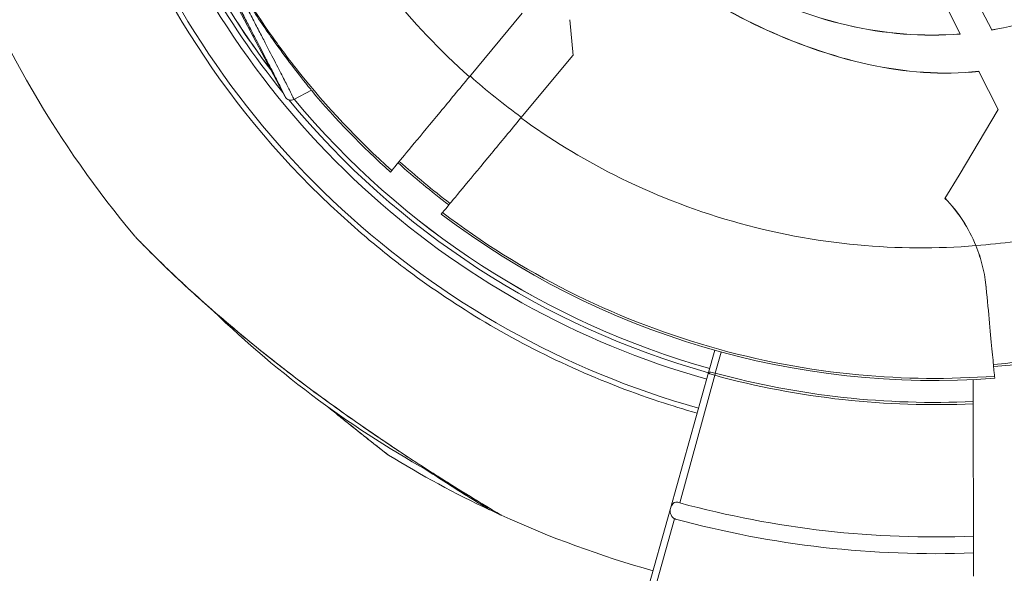
# Model space of a CAD drawing. Units: millimetres. Extents: x -18397 to 18383, y -9905 to 448.
# Drawn here: x -17318 to -17244, y -4682 to -4640 of the extents above; entities that cross this region are included whole.
import ezdxf

# ---------------------------------------------------------------- set-up
doc = ezdxf.new("R2010")
doc.units = ezdxf.units.MM
doc.header["$MEASUREMENT"] = 0
doc.styles.get("Standard").update_dxf_attribs({"font": 'arial.ttf'})
doc.dimstyles.new('ISO-25', dxfattribs={"dimtxt": 2.5, "dimasz": 2.5, "dimexe": 1.25, "dimexo": 0.625, "dimtad": 1, "dimtxsty": 'Standard', "dimcen": 2.5, "dimadec": 0, "dimazin": 0, "dimtfac": 1, "dimtmove": 0, "dimatfit": 3, "dimfxl": 1, "dimarcsym": 0})

# ---------------------------------------------------------------- blocks, each defined once
blk = doc.blocks.new('*D22')
at = {"color": 0, "lineweight": -2, "transparency": 16777216}
for p, q in [((-18161.652, -124.883), (-18161.652, -3.633)), ((-10237.034, -124.883), (-10237.034, -3.633)), ((-10357.034, -4.883), (-18041.652, -4.883))]:
    blk.add_line(p, q, dxfattribs=at)
at = {"color": 0, "transparency": 16777216}
for points in [[(-18041.652, 15.117), (-18041.652, -24.883), (-18161.652, -4.883)], [(-10357.034, 15.117), (-10357.034, -24.883), (-10237.034, -4.883)]]:
    blk.add_solid(points, dxfattribs=at)
at = {"layer": 'Defpoints', "color": 0, "transparency": 16777216}
for p in [(-18161.652, -4.883), (-18161.652, -663.985), (-10237.034, -6694.126)]:
    blk.add_point(p, dxfattribs=at)
at = {"color": 0, "lineweight": 15, "transparency": 16777216, "insert": (-14199.343, 238.5), "char_height": 320, "attachment_point": 5}
blk.add_mtext('795', dxfattribs=at)

msp = doc.modelspace()

# ---------------------------------------------------------------- linework, layer by layer
at = {"color": 0, "linetype": 'Continuous', "lineweight": 0}
for p, q in [((-17298.28735, -4645.70658), (-17309.98932, -4623.5821)), ((-17247.1087, -4640.94373), (-17248.37243, -4638.43161)), ((-17245.94859, -4638.25341), (-17244.7041, -4640.64253)), ((-17284.3064, -4644.18731), (-17280.31786, -4639.37027)), ((-17276.45084, -4642.58699), (-17276.7073, -4639.86122)), ((-17247.1087, -4640.94373), (-17247.10486, -4640.95135)), ((-17244.70027, -4640.64988), (-17244.7041, -4640.64253)), ((-17276.45481, -4642.54473), (-17276.47494, -4642.56905)), ((-17276.47494, -4642.56905), (-17280.40864, -4647.31986)), ((-17276.47494, -4642.56905), (-17276.45084, -4642.58699)), ((-17245.67947, -4643.78484), (-17245.68326, -4643.77732)), ((-17244.22897, -4646.66824), (-17245.67947, -4643.78484)), ((-17296.29484, -4645.21835), (-17297.61156, -4645.91478)), ((-17301.45862, -4646.73117), (-17301.45862, -4646.73117)), ((-17247.18737, -4651.66304), (-17244.22897, -4646.66824)), ((-17300.98258, -4647.32747), (-17300.98258, -4647.32747)), ((-17300.22143, -4648.25337), (-17300.22143, -4648.25337)), ((-17290.19942, -4651.30444), (-17290.29546, -4651.42043)), ((-17248.25278, -4653.41984), (-17247.18737, -4651.66304)), ((-17295.77303, -4653.06563), (-17295.77304, -4653.06561)), ((-17286.44429, -4654.60923), (-17286.34755, -4654.4924)), ((-17288.1448, -4659.50918), (-17288.1448, -4659.50918)), ((-17245.1294, -4660.19173), (-17245.13259, -4660.15787)), ((-17265.69823, -4664.94694), (-17266.17088, -4666.63191)), ((-17265.17366, -4664.92816), (-17265.17366, -4664.92814)), ((-17265.66498, -4666.67967), (-17265.21626, -4665.08004)), ((-17266.17088, -4666.63191), (-17269.06687, -4676.95596)), ((-17265.71003, -4666.84261), (-17268.34531, -4676.52995)), ((-17265.66498, -4666.67967), (-17265.66834, -4666.67874)), ((-17246.11019, -4667.00936), (-17246.11019, -4667.00947)), ((-17246.10999, -4667.17315), (-17246.09197, -4682.09133)), ((-17244.49716, -4666.91144), (-17244.48179, -4667.07475)), ((-17273.09816, -4691.3273), (-17269.06687, -4676.95596)), ((-17268.76395, -4677.72736), (-17272.61674, -4691.46234))]:
    msp.add_line(p, q, dxfattribs=at)
for centre, radius, start, end in [((-17249.02051, -4605.49178), 63.52332, 200.2867494, 218.8921798), ((-17249.02051, -4605.49178), 63.18267, 200.2867494, 217.1727354), ((-17249.02051, -4605.49178), 63.18199, 200.2867494, 217.168939), ((-17249.02051, -4605.49178), 64.02264, 200.2867494, 254.3307063), ((-17249.02051, -4605.49178), 66.31179, 200.2867494, 254.3307063), ((-17249.02051, -4605.49178), 79.12175, 200.2867494, 219.9519391), ((-17249.02051, -4605.49178), 61.75, 220.0417205, 228.0547437), ((-17249.02051, -4605.49178), 63.52332, 219.5618821, 254.3307063), ((-17249.02051, -4605.49178), 63.18267, 219.7617636, 254.3307063), ((-17249.02051, -4605.49178), 63.18199, 219.7618944, 254.3307063), ((-17249.02051, -4605.49178), 60.84999, 228.0204059, 232.7296841), ((-17249.02051, -4605.49178), 61.75, 232.6953464, 274.2151322), ((-17249.02064, -4605.49191), 78.62156, 225.8139143, 225.8174763), ((-17249.02051, -4605.49178), 78.62175, 225.8944967, 241.1731349), ((-17249.02051, -4605.49178), 60.84999, 274.1979772, 276.552116), ((-17249.02051, -4605.49178), 63.58037, 254.7824897, 272.6257482), ((-17249.02051, -4605.49178), 63.41132, 254.7824897, 272.6325681), ((-17249.02051, -4605.49178), 79.12175, 238.4357234, 244.7663329), ((-17249.02051, -4605.49178), 73.61976, 254.7818588, 272.2769308), ((-17249.02051, -4605.49178), 79.12175, 244.766333, 245.4341762), ((-17249.02051, -4605.49178), 79.12175, 245.4341762, 254.3307063), ((-17249.02051, -4605.49178), 74.88762, 254.7818588, 272.2395357)]:
    msp.add_arc(centre, radius, start, end, dxfattribs=at)
at = {"color": 0, "linetype": 'Continuous', "lineweight": 0, "extrusion": (0, 0, -1)}
for centre, major_axis, ratio, start_param, end_param in [((-17250.19264, -4605.38756), (-4.84728, 51.5184), 0.9945219, -2.42072708, -2.323781), ((-17256.33207, -4661.22284), (-8.04032, 7.90451), 0.99618968, 1.59660992, 1.97895551), ((-17308.9727, -4656.30647), (-0.35836, -0.34868), 0.89529784, 0.00000126, 0.07661327), ((-17250.04013, -4605.01196), (4.88597, -51.92955), 0.9945219, -0.04281336, 0.01450837), ((-17265.66556, -4666.67916), (0.09959, 0.38901), 0.00698028, -2.00621656, -1.57149667), ((-17248.99899, -4605.45258), (-37.8552, -68.95938), 0.000001, 0, 0.0000038), ((-17268.15469, -4675.80842), (0.19005, 0.72169), 0.31138053, -3.13906741, -3.06287583)]:
    msp.add_ellipse(centre, major_axis=major_axis, ratio=ratio, start_param=start_param, end_param=end_param, dxfattribs=at)
at = {"color": 0, "linetype": 'Continuous', "lineweight": 0}
for centre, major_axis, ratio, start_param, end_param in [((-17249.21445, -4605.32691), (5.68564, -60.55642), 0.99603353, -0.82418864, -0.74179527), ((-17256.33511, -4661.19057), (-8.04032, 7.90451), 0.99618968, -1.9818509, -1.59838307), ((-17249.08515, -4605.0068), (5.72262, -60.90627), 0.99603259, -0.02007556, 0.02095669), ((-17268.40214, -4676.59569), (1.28401, -0.48442), 0.86545978, -1.52637294, -1.46096086)]:
    msp.add_ellipse(centre, major_axis=major_axis, ratio=ratio, start_param=start_param, end_param=end_param, dxfattribs=at)
for points, knots in [([(-17284.3064, -4644.18731), (-17286.52677, -4642.21831), (-17288.61114, -4640.02506), (-17290.49859, -4637.6451), (-17292.41321, -4635.23088), (-17294.1247, -4632.62492), (-17295.5869, -4629.88605), (-17297.04955, -4627.14636), (-17298.26245, -4624.27423), (-17299.20287, -4621.34096), (-17300.09357, -4618.56279), (-17300.7399, -4615.73032), (-17301.14436, -4612.90707)], [0, 0, 0, 0, 9.10983256, 9.10983256, 9.10983256, 18.35079912, 18.35079912, 18.35079912, 27.59455004, 27.59455004, 27.59455004, 36.34954862, 36.34954862, 36.34954862, 36.34954862]), ([(-17310.06945, -4613.74682), (-17309.5856, -4617.32441), (-17308.78661, -4620.85846), (-17307.68476, -4624.29529), (-17306.55601, -4627.81601), (-17305.10949, -4631.23456), (-17303.36825, -4634.49631), (-17302.13851, -4636.79989), (-17300.7618, -4639.02521), (-17299.24946, -4641.15472)], [0, 0, 0, 0, 0.363916, 0.363916, 0.363916, 0.73671494, 0.73671494, 0.73671494, 1, 1, 1, 1]), ([(-17308.46434, -4622.20987), (-17308.4639, -4622.20963), (-17308.46153, -4622.21625), (-17308.45148, -4622.24741), (-17308.44149, -4622.28008), (-17308.37721, -4622.49287), (-17308.27025, -4622.85602), (-17307.9871, -4623.76594), (-17307.84274, -4624.21466), (-17307.32191, -4625.76284), (-17306.91479, -4626.84328), (-17306.46029, -4627.99691), (-17306.25642, -4628.50327), (-17305.90717, -4629.3333), (-17305.7757, -4629.64273), (-17305.46253, -4630.35904), (-17305.30779, -4630.70821), (-17304.75908, -4631.90188), (-17304.41989, -4632.59946), (-17303.98388, -4633.47067), (-17303.78366, -4633.86074), (-17303.37588, -4634.63537), (-17303.17007, -4635.01659), (-17302.7362, -4635.80109), (-17302.5152, -4636.19028), (-17301.87565, -4637.29131), (-17301.46652, -4637.96235), (-17300.49007, -4639.50893), (-17299.86549, -4640.44242), (-17298.68337, -4642.11733), (-17298.19042, -4642.77895), (-17297.21144, -4644.06246), (-17296.77254, -4644.60826), (-17296.43915, -4645.02718), (-17296.37503, -4645.10824), (-17296.30743, -4645.19667), (-17296.29287, -4645.21733), (-17296.29484, -4645.21835)], [-5.71737504, -5.71737504, -5.71737504, -5.71737504, -5.6613187, -5.6613187, -5.57550299, -5.57550299, -5.20259534, -5.20259534, -4.88261653, -4.88261653, -4.12988037, -4.12988037, -3.69241285, -3.69241285, -3.52664107, -3.52664107, -3.37836257, -3.37836257, -3.15404072, -3.15404072, -2.97673366, -2.97673366, -2.79651621, -2.79651621, -2.60547071, -2.60547071, -2.23099217, -2.23099217, -1.65982905, -1.65982905, -1.14668257, -1.14668257, -0.4319628, -0.4319628, -0.18595099, -0.18595099, 0, 0, 0, 0]), ([(-17297.61158, -4645.91477), (-17297.60952, -4645.9136), (-17297.61396, -4645.90011), (-17297.6244, -4645.87531), (-17297.63735, -4645.84456), (-17297.6593, -4645.79681), (-17297.68913, -4645.73422), (-17297.74879, -4645.60903), (-17297.8397, -4645.42493), (-17297.95859, -4645.18808), (-17298.07747, -4644.95123), (-17298.22417, -4644.66194), (-17298.39971, -4644.31828), (-17298.48747, -4644.14645), (-17298.58274, -4643.96047), (-17298.68466, -4643.762), (-17298.78658, -4643.56353), (-17298.89524, -4643.35241), (-17299.01099, -4643.12799), (-17299.24248, -4642.67914), (-17299.50194, -4642.17779), (-17299.79616, -4641.61117), (-17299.94326, -4641.32786), (-17300.09898, -4641.02838), (-17300.2655, -4640.70863), (-17300.43202, -4640.38887), (-17300.60792, -4640.05156), (-17300.79357, -4639.69604), (-17300.97923, -4639.34051), (-17301.17496, -4638.96617), (-17301.38365, -4638.56761), (-17301.59235, -4638.16905), (-17301.81549, -4637.74343), (-17302.04906, -4637.29858), (-17302.28263, -4636.85374), (-17302.52765, -4636.3877), (-17302.78736, -4635.89446), (-17302.91721, -4635.64784), (-17303.05152, -4635.39295), (-17303.18807, -4635.13398), (-17303.32462, -4634.87502), (-17303.46219, -4634.61433), (-17303.6012, -4634.35108), (-17303.7402, -4634.08784), (-17303.88051, -4633.82232), (-17304.02151, -4633.55567), (-17304.16251, -4633.28902), (-17304.30403, -4633.02157), (-17304.4433, -4632.75853), (-17304.58257, -4632.4955), (-17304.72096, -4632.23429), (-17304.85891, -4631.97413), (-17304.99685, -4631.71396), (-17305.1345, -4631.45453), (-17305.27235, -4631.19499), (-17305.34128, -4631.06522), (-17305.41149, -4630.9331), (-17305.48048, -4630.80336), (-17305.54947, -4630.67363), (-17305.61847, -4630.54398), (-17305.68252, -4630.4238), (-17305.74657, -4630.30362), (-17305.80674, -4630.19087), (-17305.86262, -4630.08633), (-17305.91849, -4629.98178), (-17305.96974, -4629.88604), (-17306.01794, -4629.79611), (-17306.11433, -4629.61627), (-17306.19883, -4629.45907), (-17306.27703, -4629.31386), (-17306.35524, -4629.16865), (-17306.42701, -4629.0357), (-17306.49385, -4628.91212), (-17306.62751, -4628.66496), (-17306.74276, -4628.45277), (-17306.85011, -4628.25561), (-17306.95745, -4628.05844), (-17307.05559, -4627.87877), (-17307.1491, -4627.70788), (-17307.33613, -4627.36609), (-17307.50646, -4627.05603), (-17307.67696, -4626.74563), (-17307.84746, -4626.43523), (-17308.01822, -4626.12434), (-17308.20112, -4625.7904), (-17308.29256, -4625.62343), (-17308.387, -4625.45077), (-17308.48584, -4625.26975), (-17308.58468, -4625.08873), (-17308.68763, -4624.89991), (-17308.79268, -4624.70709), (-17308.89774, -4624.51426), (-17309.00502, -4624.31723), (-17309.1106, -4624.12342), (-17309.21618, -4623.92961), (-17309.3204, -4623.73839), (-17309.41811, -4623.55956), (-17309.46696, -4623.47014), (-17309.51401, -4623.38415), (-17309.55785, -4623.30426), (-17309.60169, -4623.22438), (-17309.64258, -4623.15009), (-17309.67766, -4623.0868), (-17309.71275, -4623.02352), (-17309.74215, -4622.97101), (-17309.76111, -4622.93829), (-17309.77059, -4622.92193), (-17309.7773, -4622.91081), (-17309.77994, -4622.90741), (-17309.78054, -4622.90664), (-17309.78091, -4622.9063), (-17309.78107, -4622.90638)], [0, 0, 0, 0, 0.025518925, 0.025518925, 0.025518925, 0.057150723, 0.057150723, 0.057150723, 0.120414319, 0.120414319, 0.120414319, 0.183677915, 0.183677915, 0.183677915, 0.215309713, 0.215309713, 0.215309713, 0.24694151, 0.24694151, 0.24694151, 0.310205106, 0.310205106, 0.310205106, 0.341836904, 0.341836904, 0.341836904, 0.373468702, 0.373468702, 0.373468702, 0.4051005, 0.4051005, 0.4051005, 0.436732298, 0.436732298, 0.436732298, 0.468364096, 0.468364096, 0.468364096, 0.484179995, 0.484179995, 0.484179995, 0.499995894, 0.499995894, 0.499995894, 0.515811793, 0.515811793, 0.515811793, 0.531627692, 0.531627692, 0.531627692, 0.547443591, 0.547443591, 0.547443591, 0.56325949, 0.56325949, 0.56325949, 0.571167439, 0.571167439, 0.571167439, 0.579075389, 0.579075389, 0.579075389, 0.586983338, 0.586983338, 0.586983338, 0.594891287, 0.594891287, 0.594891287, 0.610707186, 0.610707186, 0.610707186, 0.626523085, 0.626523085, 0.626523085, 0.658154883, 0.658154883, 0.658154883, 0.689786681, 0.689786681, 0.689786681, 0.753050277, 0.753050277, 0.753050277, 0.816313873, 0.816313873, 0.816313873, 0.847945671, 0.847945671, 0.847945671, 0.879577469, 0.879577469, 0.879577469, 0.911209267, 0.911209267, 0.911209267, 0.942841064, 0.942841064, 0.942841064, 0.958656963, 0.958656963, 0.958656963, 0.974472862, 0.974472862, 0.974472862, 0.990288761, 0.990288761, 0.990288761, 0.998196711, 0.998196711, 0.998196711, 1, 1, 1, 1]), ([(-17309.98932, -4623.5821), (-17309.98918, -4623.58199), (-17309.98882, -4623.58228), (-17309.98824, -4623.583), (-17309.98581, -4623.58599), (-17309.97974, -4623.59588), (-17309.97107, -4623.61072), (-17309.96466, -4623.62169), (-17309.95689, -4623.63523), (-17309.94794, -4623.65101), (-17309.93264, -4623.67798), (-17309.91395, -4623.71138), (-17309.89294, -4623.74918), (-17309.88105, -4623.77057), (-17309.86839, -4623.79343), (-17309.85509, -4623.8175), (-17309.83669, -4623.85079), (-17309.81715, -4623.88624), (-17309.7967, -4623.92342), (-17309.79055, -4623.93459), (-17309.78433, -4623.94592), (-17309.77802, -4623.9574), (-17309.76858, -4623.97458), (-17309.75897, -4623.99208), (-17309.7492, -4624.00989), (-17309.71501, -4624.07221), (-17309.67889, -4624.13821), (-17309.64156, -4624.20648), (-17309.6255, -4624.23586), (-17309.60923, -4624.26564), (-17309.59279, -4624.29573), (-17309.56852, -4624.34018), (-17309.54385, -4624.38537), (-17309.51889, -4624.43111), (-17309.45978, -4624.53945), (-17309.39887, -4624.65119), (-17309.33738, -4624.76405), (-17309.23234, -4624.95684), (-17309.12506, -4625.15388), (-17309.01956, -4625.34754), (-17309.00429, -4625.37558), (-17308.98906, -4625.40354), (-17308.97387, -4625.43141), (-17308.88415, -4625.59608), (-17308.79599, -4625.75776), (-17308.71066, -4625.91409), (-17308.69735, -4625.93848), (-17308.68411, -4625.96272), (-17308.67095, -4625.98683), (-17308.58547, -4626.14335), (-17308.50318, -4626.29383), (-17308.42334, -4626.43965), (-17308.41209, -4626.4602), (-17308.40088, -4626.48066), (-17308.38972, -4626.50104), (-17308.21813, -4626.81432), (-17308.05722, -4627.10732), (-17307.89705, -4627.39891), (-17307.88857, -4627.41437), (-17307.88008, -4627.42981), (-17307.8716, -4627.44526), (-17307.70954, -4627.74029), (-17307.5475, -4628.03527), (-17307.37151, -4628.35679), (-17307.36439, -4628.3698), (-17307.35724, -4628.38285), (-17307.35007, -4628.39595), (-17307.26398, -4628.55328), (-17307.17418, -4628.71764), (-17307.07703, -4628.89597), (-17307.07013, -4628.90864), (-17307.0632, -4628.92137), (-17307.05623, -4628.93416), (-17306.95692, -4629.11653), (-17306.85053, -4629.31234), (-17306.73047, -4629.53414), (-17306.7235, -4629.54702), (-17306.71647, -4629.56), (-17306.7094, -4629.57309), (-17306.65126, -4629.68052), (-17306.58947, -4629.7949), (-17306.52363, -4629.91702), (-17306.51645, -4629.93034), (-17306.50923, -4629.94374), (-17306.50195, -4629.95725), (-17306.43434, -4630.08269), (-17306.3623, -4630.2166), (-17306.28324, -4630.36392), (-17306.27572, -4630.37794), (-17306.26813, -4630.39208), (-17306.26047, -4630.40636), (-17306.22358, -4630.47513), (-17306.18498, -4630.54716), (-17306.14437, -4630.62303), (-17306.13646, -4630.6378), (-17306.12849, -4630.65269), (-17306.12046, -4630.6677), (-17306.07862, -4630.74592), (-17306.03483, -4630.82787), (-17305.98931, -4630.91315), (-17305.98123, -4630.92831), (-17305.97307, -4630.94358), (-17305.96486, -4630.95898), (-17305.95806, -4630.97173), (-17305.95121, -4630.98458), (-17305.94431, -4630.99752), (-17305.90373, -4631.07362), (-17305.86173, -4631.15246), (-17305.81843, -4631.23382), (-17305.75884, -4631.34578), (-17305.69658, -4631.46287), (-17305.634, -4631.58063), (-17305.62608, -4631.59554), (-17305.61816, -4631.61046), (-17305.61022, -4631.62539), (-17305.49279, -4631.84643), (-17305.37371, -4632.07081), (-17305.25346, -4632.29757), (-17305.24678, -4632.31015), (-17305.24011, -4632.32274), (-17305.23343, -4632.33534), (-17305.11159, -4632.5651), (-17304.9885, -4632.79741), (-17304.86445, -4633.03168), (-17304.85913, -4633.04173), (-17304.8538, -4633.05179), (-17304.84848, -4633.06185), (-17304.72281, -4633.29919), (-17304.59537, -4633.54004), (-17304.46848, -4633.78), (-17304.4646, -4633.78735), (-17304.46072, -4633.79469), (-17304.45684, -4633.80203), (-17304.32851, -4634.04472), (-17304.2012, -4634.28566), (-17304.07495, -4634.52477), (-17304.07261, -4634.52921), (-17304.07026, -4634.53366), (-17304.06791, -4634.5381), (-17303.94023, -4634.77993), (-17303.81361, -4635.01993), (-17303.68803, -4635.25813), (-17303.56073, -4635.49961), (-17303.43517, -4635.73795), (-17303.31339, -4635.9693), (-17303.07147, -4636.42888), (-17302.84157, -4636.86629), (-17302.62109, -4637.28633), (-17302.61806, -4637.29211), (-17302.61503, -4637.29788), (-17302.612, -4637.30365), (-17302.39481, -4637.71745), (-17302.18579, -4638.11625), (-17301.98921, -4638.49181), (-17301.98419, -4638.5014), (-17301.97917, -4638.51098), (-17301.97417, -4638.52055), (-17301.78048, -4638.89059), (-17301.59748, -4639.24069), (-17301.42326, -4639.57441), (-17301.41672, -4639.58696), (-17301.41018, -4639.59948), (-17301.40366, -4639.61197), (-17301.23214, -4639.94055), (-17301.0688, -4640.25388), (-17300.91332, -4640.55251), (-17300.90557, -4640.56741), (-17300.89783, -4640.58227), (-17300.89012, -4640.59709), (-17300.7373, -4640.89065), (-17300.59366, -4641.16699), (-17300.45729, -4641.42966), (-17300.44877, -4641.44609), (-17300.44027, -4641.46245), (-17300.4318, -4641.47877), (-17300.15571, -4642.01071), (-17299.91036, -4642.48491), (-17299.6902, -4642.91186), (-17299.68085, -4642.92999), (-17299.67155, -4642.94804), (-17299.66229, -4642.96599), (-17299.55919, -4643.16599), (-17299.46177, -4643.35533), (-17299.36978, -4643.53447), (-17299.36037, -4643.55278), (-17299.35102, -4643.571), (-17299.34173, -4643.5891), (-17299.25198, -4643.76396), (-17299.16741, -4643.9291), (-17299.0888, -4644.083), (-17299.07965, -4644.10092), (-17299.07058, -4644.11868), (-17299.06158, -4644.13629), (-17298.90008, -4644.45266), (-17298.76342, -4644.72219), (-17298.6509, -4644.9462), (-17298.64307, -4644.96178), (-17298.63536, -4644.97714), (-17298.62777, -4644.99229), (-17298.52012, -4645.20693), (-17298.43603, -4645.37717), (-17298.37773, -4645.49874), (-17298.37266, -4645.50933), (-17298.36778, -4645.51953), (-17298.36311, -4645.52936), (-17298.33383, -4645.59092), (-17298.31238, -4645.63769), (-17298.29973, -4645.6679), (-17298.28955, -4645.6922), (-17298.2852, -4645.70553), (-17298.28735, -4645.70658)], [0, 0, 0, 0, 0.10087495, 0.10087495, 0.10087495, 0.52137175, 0.52137175, 0.52137175, 0.83198868, 0.83198868, 0.83198868, 1.36324811, 1.36324811, 1.36324811, 1.66397735, 1.66397735, 1.66397735, 2.07997169, 2.07997169, 2.07997169, 2.20494705, 2.20494705, 2.20494705, 2.39196744, 2.39196744, 2.39196744, 3.04635428, 3.04635428, 3.04635428, 3.3279547, 3.3279547, 3.3279547, 3.74394904, 3.74394904, 3.74394904, 4.72926147, 4.72926147, 4.72926147, 6.4122874, 6.4122874, 6.4122874, 6.6559094, 6.6559094, 6.6559094, 8.09530202, 8.09530202, 8.09530202, 8.31988675, 8.31988675, 8.31988675, 9.77831542, 9.77831542, 9.77831542, 9.98386411, 9.98386411, 9.98386411, 13.1443424, 13.1443424, 13.1443424, 13.31181881, 13.31181881, 13.31181881, 16.51036985, 16.51036985, 16.51036985, 16.63977351, 16.63977351, 16.63977351, 18.19338387, 18.19338387, 18.19338387, 18.30375086, 18.30375086, 18.30375086, 19.87637404, 19.87637404, 19.87637404, 19.96772821, 19.96772821, 19.96772821, 20.71790959, 20.71790959, 20.71790959, 20.79971689, 20.79971689, 20.79971689, 21.55941089, 21.55941089, 21.55941089, 21.63170556, 21.63170556, 21.63170556, 21.97991953, 21.97991953, 21.97991953, 22.0476999, 22.0476999, 22.0476999, 22.40092354, 22.40092354, 22.40092354, 22.46369424, 22.46369424, 22.46369424, 22.51569353, 22.51569353, 22.51569353, 22.82151645, 22.82151645, 22.82151645, 23.24242012, 23.24242012, 23.24242012, 23.29568291, 23.29568291, 23.29568291, 24.08393087, 24.08393087, 24.08393087, 24.12767159, 24.12767159, 24.12767159, 24.92543193, 24.92543193, 24.92543193, 24.95966026, 24.95966026, 24.95966026, 25.76694473, 25.76694473, 25.76694473, 25.79164894, 25.79164894, 25.79164894, 26.60845124, 26.60845124, 26.60845124, 26.62363762, 26.62363762, 26.62363762, 27.4499582, 27.4499582, 27.4499582, 28.28761497, 28.28761497, 28.28761497, 29.95159232, 29.95159232, 29.95159232, 29.97447831, 29.97447831, 29.97447831, 31.61556967, 31.61556967, 31.61556967, 31.65749683, 31.65749683, 31.65749683, 33.27954702, 33.27954702, 33.27954702, 33.34050727, 33.34050727, 33.34050727, 34.94352437, 34.94352437, 34.94352437, 35.0234943, 35.0234943, 35.0234943, 36.60750172, 36.60750172, 36.60750172, 36.7065324, 36.7065324, 36.7065324, 39.93545642, 39.93545642, 39.93545642, 40.07255993, 40.07255993, 40.07255993, 41.59943377, 41.59943377, 41.59943377, 41.75556522, 41.75556522, 41.75556522, 43.26341112, 43.26341112, 43.26341112, 43.43890669, 43.43890669, 43.43890669, 46.59136583, 46.59136583, 46.59136583, 46.81066387, 46.81066387, 46.81066387, 49.91932053, 49.91932053, 49.91932053, 50.18995484, 50.18995484, 50.18995484, 51.88462895, 51.88462895, 51.88462895, 53.24727523, 53.24727523, 53.24727523, 53.24727523]), ([(-17275.18366, -4627.17196), (-17274.27096, -4628.36266), (-17272.51044, -4630.53962), (-17268.06617, -4634.4171), (-17266.08404, -4635.83277), (-17261.36046, -4638.49265), (-17258.56014, -4639.61221), (-17252.85009, -4640.93998), (-17249.96117, -4641.17589), (-17247.10486, -4640.95135)], [-3.52611832, -3.52611832, -3.52611832, -3.52611832, -2.48753163, -2.48753163, -1.7615198, -1.7615198, -0.8642685, -0.8642685, -0.00000097, -0.00000097, -0.00000097, -0.00000097]), ([(-17247.1087, -4640.94373), (-17249.9641, -4641.16785), (-17252.85203, -4640.93171), (-17258.56021, -4639.60378), (-17261.35956, -4638.48433), (-17266.0816, -4635.82487), (-17268.0631, -4634.40946), (-17272.50612, -4630.53265), (-17274.26607, -4628.35614), (-17275.17828, -4627.166)], [0.000001, 0.000001, 0.000001, 0.000001, 0.86398837, 0.86398837, 1.76094028, 1.76094028, 2.48673446, 2.48673446, 3.52507493, 3.52507493, 3.52507493, 3.52507493]), ([(-17311.58199, -4628.61753), (-17307.69677, -4639.2504), (-17301.03653, -4648.74055), (-17292.48742, -4656.08123), (-17291.44957, -4656.97238), (-17290.38438, -4657.83177), (-17289.29396, -4658.65787)], [-3.141592654, -3.141592654, -3.141592654, -3.141592654, -2.634683276, -2.634683276, -2.634683276, -2.573144983, -2.573144983, -2.573144983, -2.573144983]), ([(-17245.67947, -4643.78484), (-17248.46791, -4644.09154), (-17251.30617, -4643.85148), (-17256.87926, -4642.6463), (-17259.68243, -4641.644), (-17267.47876, -4637.94886), (-17272.10371, -4634.49107), (-17276.2613, -4630.54413)], [-3.44781528, -3.44781528, -3.44781528, -3.44781528, -2.59912826, -2.59912826, -1.72391593, -1.72391593, -0.000001, -0.000001, -0.000001, -0.000001]), ([(-17276.25862, -4630.5358), (-17272.10195, -4634.48227), (-17267.47799, -4637.93989), (-17259.68326, -4641.63518), (-17256.88067, -4642.63758), (-17251.30881, -4643.84316), (-17248.47113, -4644.08356), (-17245.68326, -4643.77732)], [0.00000001, 0.00000001, 0.00000001, 0.00000001, 1.72361246, 1.72361246, 2.59869573, 2.59869573, 3.44721118, 3.44721118, 3.44721118, 3.44721118]), ([(-17231.84184, -4634.38962), (-17233.63865, -4635.99767), (-17235.66008, -4637.36625), (-17240.00389, -4639.4827), (-17242.31693, -4640.2293), (-17244.7041, -4640.64253)], [0, 0, 0, 0, 0.72596754, 0.72596754, 1.45193452, 1.45193452, 1.45193452, 1.45193452]), ([(-17244.70027, -4640.64988), (-17242.31289, -4640.23638), (-17239.99968, -4639.48954), (-17235.65553, -4637.37271), (-17233.63392, -4636.00398), (-17231.83689, -4634.39578)], [-1.45209692, -1.45209692, -1.45209692, -1.45209692, -0.72604899, -0.72604899, -0.000001, -0.000001, -0.000001, -0.000001]), ([(-17299.24946, -4641.15472), (-17298.62083, -4642.03991), (-17297.9688, -4642.90848), (-17297.29422, -4643.75916), (-17295.14661, -4646.4674), (-17292.77048, -4648.99427), (-17290.19942, -4651.30443)], [0, 0, 0, 0, 0.23902847, 0.23902847, 0.23902847, 1, 1, 1, 1]), ([(-17290.19942, -4651.30443), (-17290.19672, -4651.30118), (-17290.05429, -4651.12916), (-17289.48644, -4650.44335), (-17289.04972, -4649.91592), (-17287.93461, -4648.56918), (-17287.2668, -4647.76265), (-17285.82674, -4646.02345), (-17285.075, -4645.11556), (-17284.3064, -4644.18731)], [0, 0, 0, 0, 0.36322307, 0.36322307, 0.74839675, 0.74839675, 1.13345853, 1.13345853, 1.49602561, 1.49602561, 1.49602561, 1.49602561]), ([(-17297.61158, -4645.91477), (-17297.66366, -4645.94232), (-17297.72488, -4645.96255), (-17297.79068, -4645.96979), (-17297.82357, -4645.97341), (-17297.85753, -4645.97381), (-17297.89153, -4645.97066), (-17297.90854, -4645.96908), (-17297.92555, -4645.96662), (-17297.94244, -4645.96328), (-17297.95088, -4645.96161), (-17297.95929, -4645.95972), (-17297.96765, -4645.95761), (-17297.97601, -4645.9555), (-17297.98645, -4645.95252), (-17297.99257, -4645.95063), (-17298.04156, -4645.93554), (-17298.09731, -4645.90982), (-17298.1503, -4645.86905), (-17298.20329, -4645.82827), (-17298.2527, -4645.77208), (-17298.28735, -4645.70658)], [0, 0, 0, 0, 0.25, 0.25, 0.25, 0.375, 0.375, 0.375, 0.4375, 0.4375, 0.4375, 0.46875, 0.46875, 0.46875, 0.5, 0.5, 0.5, 0.75, 0.75, 0.75, 1, 1, 1, 1]), ([(-17280.40864, -4647.31986), (-17281.18133, -4648.25304), (-17281.93722, -4649.16596), (-17283.38832, -4650.91847), (-17284.0628, -4651.73305), (-17285.18857, -4653.09267), (-17285.62963, -4653.62535), (-17286.20141, -4654.3159), (-17286.34484, -4654.48913), (-17286.34755, -4654.4924)], [0.000003, 0.000003, 0.000003, 0.000003, 0.36447226, 0.36447226, 0.75308343, 0.75308343, 1.14152751, 1.14152751, 1.50616488, 1.50616488, 1.50616488, 1.50616488]), ([(-17245.91317, -4657.00858), (-17248.85918, -4657.24733), (-17251.8728, -4657.2349), (-17254.8856, -4656.95307), (-17258.07489, -4656.65474), (-17261.26255, -4656.05428), (-17264.36497, -4655.16023), (-17267.46929, -4654.26563), (-17270.48753, -4653.07729), (-17273.34468, -4651.63353), (-17275.83447, -4650.3754), (-17278.20175, -4648.92385), (-17280.40864, -4647.31986)], [0, 0, 0, 0, 9.1095694, 9.1095694, 9.1095694, 18.75279286, 18.75279286, 18.75279286, 28.40196726, 28.40196726, 28.40196726, 36.81052111, 36.81052111, 36.81052111, 36.81052111]), ([(-17286.34755, -4654.4924), (-17283.35929, -4656.76763), (-17280.16481, -4658.76708), (-17276.81647, -4660.45918), (-17273.38422, -4662.19368), (-17269.79046, -4663.60516), (-17266.09658, -4664.66989), (-17262.40285, -4665.73459), (-17258.60914, -4666.45254), (-17254.78004, -4666.81103), (-17251.36486, -4667.13077), (-17247.92165, -4667.16453), (-17244.49716, -4666.91141)], [0, 0, 0, 0, 0.25225182, 0.25225182, 0.25225182, 0.51082484, 0.51082484, 0.51082484, 0.76938775, 0.76938775, 0.76938775, 1, 1, 1, 1]), ([(-17309.33106, -4656.65515), (-17309.5065, -4656.47485), (-17309.62343, -4656.35323), (-17309.64961, -4656.32604), (-17309.65091, -4656.3247), (-17309.65223, -4656.32332), (-17309.65257, -4656.32297), (-17309.65295, -4656.32257), (-17309.65305, -4656.32247), (-17309.65325, -4656.32226), (-17309.65331, -4656.3222), (-17309.65358, -4656.32192), (-17309.65366, -4656.32184), (-17309.65413, -4656.32134), (-17309.65423, -4656.32124), (-17309.65451, -4656.32095), (-17309.65472, -4656.32073), (-17309.65518, -4656.32025), (-17309.6554, -4656.32001), (-17309.65623, -4656.31913), (-17309.65693, -4656.31839), (-17309.66307, -4656.31184), (-17309.66862, -4656.30563), (-17309.67391, -4656.2994)], [0, 0, 0, 0, 1.6872153, 1.6872153, 1.80581433, 1.80581433, 1.86469299, 1.86469299, 1.89393104, 1.89393104, 1.90856342, 1.90856342, 1.9163606, 1.9163606, 1.91794372, 1.91794372, 1.91981537, 1.91981537, 1.92110652, 1.92110652, 1.9241722, 1.9241722, 1.94868101, 1.94868101, 1.94868101, 1.94868101]), ([(-17309.61075, -4656.36638), (-17309.62013, -4656.35665), (-17309.62799, -4656.34849), (-17309.64054, -4656.33547), (-17309.64525, -4656.33057), (-17309.64995, -4656.32569), (-17309.65113, -4656.32447), (-17309.65225, -4656.3233), (-17309.65252, -4656.32302), (-17309.65272, -4656.32281), (-17309.65276, -4656.32278), (-17309.65276, -4656.32278)], [40.28728553, 40.28728553, 40.28728553, 40.28728553, 40.5153005, 40.5153005, 40.74135233, 40.74135233, 40.853818877, 40.853818877, 40.909616486, 40.909616486, 40.930650647, 40.930650647, 40.930650647, 40.930650647]), ([(-17309.61075, -4656.36638), (-17309.62013, -4656.35665), (-17309.62799, -4656.34849), (-17309.64054, -4656.33547), (-17309.64525, -4656.33057), (-17309.64995, -4656.32569), (-17309.65113, -4656.32447), (-17309.65225, -4656.3233), (-17309.65252, -4656.32302), (-17309.65272, -4656.32281), (-17309.65276, -4656.32278), (-17309.65276, -4656.32278)], [40.287285684, 40.287285684, 40.287285684, 40.287285684, 40.515300496, 40.515300496, 40.741352328, 40.741352328, 40.853818876, 40.853818876, 40.909616486, 40.909616486, 40.93065065, 40.93065065, 40.93065065, 40.93065065]), ([(-17309.61075, -4656.36638), (-17309.62013, -4656.35665), (-17309.62799, -4656.34849), (-17309.64054, -4656.33547), (-17309.64525, -4656.33057), (-17309.64995, -4656.32569), (-17309.65113, -4656.32447), (-17309.65225, -4656.3233), (-17309.65252, -4656.32302), (-17309.65272, -4656.32281), (-17309.65276, -4656.32278), (-17309.65276, -4656.32278)], [40.287285782, 40.287285782, 40.287285782, 40.287285782, 40.515300507, 40.515300507, 40.741352333, 40.741352333, 40.853818878, 40.853818878, 40.909616486, 40.909616486, 40.930650647, 40.930650647, 40.930650647, 40.930650647]), ([(-17281.91401, -4677.45197), (-17281.91633, -4677.45054), (-17282.38678, -4677.17157), (-17283.12483, -4676.72496), (-17283.39023, -4676.56436), (-17283.69041, -4676.38246), (-17284.00988, -4676.18718), (-17284.9683, -4675.60132), (-17286.10064, -4674.89578), (-17287.28756, -4674.13514), (-17288.87012, -4673.12095), (-17290.54986, -4672.00883), (-17292.21755, -4670.85507), (-17293.88523, -4669.70132), (-17295.5412, -4668.50659), (-17297.1624, -4667.28022), (-17298.78359, -4666.05385), (-17300.3694, -4664.79502), (-17301.87463, -4663.53555), (-17303.37986, -4662.27608), (-17304.8058, -4661.01727), (-17306.12163, -4659.79025), (-17307.1085, -4658.86998), (-17308.03279, -4657.96714), (-17308.74268, -4657.25164), (-17308.9793, -4657.01314), (-17309.19207, -4656.79541), (-17309.35391, -4656.62957)], [0.043538651, 0.043538651, 0.043538651, 0.043538651, 0.142857143, 0.142857143, 0.142857143, 0.178571429, 0.178571429, 0.178571429, 0.285714286, 0.285714286, 0.285714286, 0.428571429, 0.428571429, 0.428571429, 0.571428571, 0.571428571, 0.571428571, 0.714285714, 0.714285714, 0.714285714, 0.857142857, 0.857142857, 0.857142857, 0.964285714, 0.964285714, 0.964285714, 1, 1, 1, 1]), ([(-17303.73982, -4661.94687), (-17304.04388, -4661.6806), (-17304.34363, -4661.41504), (-17305.74664, -4660.15773), (-17306.80614, -4659.16211), (-17308.03731, -4657.95922), (-17308.3406, -4657.65824), (-17308.89415, -4657.10229), (-17309.14574, -4656.84562), (-17309.33106, -4656.65515)], [31.61448954, 31.61448954, 31.61448954, 31.61448954, 32.90614875, 32.90614875, 37.76095779, 37.76095779, 39.47155494, 39.47155494, 41.25284031, 41.25284031, 41.25284031, 41.25284031]), ([(-17303.73982, -4661.94687), (-17304.04388, -4661.6806), (-17304.34363, -4661.41504), (-17305.74664, -4660.15773), (-17306.80614, -4659.16211), (-17308.03731, -4657.95922), (-17308.3406, -4657.65824), (-17308.89415, -4657.10229), (-17309.14574, -4656.84562), (-17309.33106, -4656.65515)], [31.61448952, 31.61448952, 31.61448952, 31.61448952, 32.90614875, 32.90614875, 37.7609578, 37.7609578, 39.47155494, 39.47155494, 41.25284031, 41.25284031, 41.25284031, 41.25284031]), ([(-17281.96351, -4677.42612), (-17281.96351, -4677.42612), (-17281.96353, -4677.42611), (-17281.96364, -4677.42605), (-17281.9639, -4677.42589), (-17281.96543, -4677.42498), (-17281.96775, -4677.4236), (-17281.98159, -4677.41536), (-17282.00222, -4677.40309), (-17282.12504, -4677.32994), (-17282.31188, -4677.21861), (-17282.83673, -4676.90385), (-17283.18807, -4676.69226), (-17284.07152, -4676.15524), (-17284.6331, -4675.81088), (-17285.91991, -4675.01093), (-17286.66568, -4674.54097), (-17288.32688, -4673.47525), (-17289.2588, -4672.86581), (-17291.27928, -4671.51373), (-17292.37834, -4670.75934), (-17294.69797, -4669.1203), (-17295.92439, -4668.22547), (-17298.43021, -4666.33093), (-17299.71326, -4665.32245), (-17302.23131, -4663.25918), (-17303.47313, -4662.19514), (-17305.74664, -4660.15773), (-17306.80614, -4659.16211), (-17308.03731, -4657.95922), (-17308.3406, -4657.65824), (-17308.89415, -4657.10229), (-17309.14574, -4656.84562), (-17309.33106, -4656.65515)], [0.35318868, 0.35318868, 0.35318868, 0.35318868, 0.36593722, 0.36593722, 0.43792437, 0.43792437, 0.65391694, 0.65391694, 1.30271708, 1.30271708, 3.26320437, 3.26320437, 5.35030467, 5.35030467, 7.90214633, 7.90214633, 10.86198882, 10.86198882, 14.3335039, 14.3335039, 18.34577738, 18.34577738, 22.87418626, 22.87418626, 27.8008539, 27.8008539, 32.90614875, 32.90614875, 37.76095779, 37.76095779, 39.47155494, 39.47155494, 41.25284031, 41.25284031, 41.25284031, 41.25284031]), ([(-17245.91317, -4657.00858), (-17245.70211, -4657.52624), (-17245.5304, -4658.05614), (-17245.26758, -4659.13071), (-17245.17892, -4659.66548), (-17245.12939, -4660.19183)], [-0.33548203, -0.33548203, -0.33548203, -0.33548203, -0.167741565, -0.167741565, -0.000000999, -0.000000999, -0.000000999, -0.000000999]), ([(-17245.13259, -4660.15787), (-17245.15577, -4659.9115), (-17245.18767, -4659.66201), (-17245.22889, -4659.41012), (-17245.27377, -4659.13586), (-17245.32949, -4658.8601), (-17245.39647, -4658.58378), (-17245.52587, -4658.05002), (-17245.69532, -4657.52245), (-17245.90393, -4657.00654)], [-0.332891962, -0.332891962, -0.332891962, -0.332891962, -0.253485783, -0.253485783, -0.253485783, -0.167022336, -0.167022336, -0.167022336, 0, 0, 0, 0]), ([(-17289.29396, -4658.65787), (-17287.43761, -4660.06385), (-17285.50797, -4661.37324), (-17283.51488, -4662.57808), (-17279.24522, -4665.15913), (-17274.6839, -4667.25978), (-17269.94665, -4668.82435), (-17268.98307, -4669.14259), (-17268.01217, -4669.43848), (-17267.03512, -4669.71288)], [-2.573144983, -2.573144983, -2.573144983, -2.573144983, -2.468394228, -2.468394228, -2.468394228, -2.243994753, -2.243994753, -2.243994753, -2.198351164, -2.198351164, -2.198351164, -2.198351164]), ([(-17244.49716, -4666.91141), (-17244.49748, -4666.90796), (-17244.51157, -4666.75828), (-17244.56854, -4666.1527), (-17244.61326, -4665.67744), (-17244.72839, -4664.45381), (-17244.7975, -4663.71928), (-17244.95333, -4662.06306), (-17245.03868, -4661.15597), (-17245.12939, -4660.19183)], [0, 0, 0, 0, 0.29820938, 0.29820938, 0.61989493, 0.61989493, 0.93441734, 0.93441734, 1.24171378, 1.24171378, 1.24171378, 1.24171378]), ([(-17265.66834, -4666.67874), (-17265.83991, -4666.63145), (-17265.99989, -4666.59946), (-17266.08133, -4666.59783), (-17266.10169, -4666.59742), (-17266.11714, -4666.59891), (-17266.12955, -4666.6017), (-17266.15436, -4666.60728), (-17266.16699, -4666.61806), (-17266.17088, -4666.63191)], [0, 0, 0, 0, 0.57142857, 0.57142857, 0.57142857, 0.71428571, 0.71428571, 0.71428571, 1, 1, 1, 1]), ([(-17266.15459, -4666.68219), (-17266.14248, -4666.6935), (-17266.12569, -4666.70286), (-17266.1085, -4666.71146), (-17266.10024, -4666.71559), (-17266.09189, -4666.71954), (-17266.08328, -4666.72341)], [0.154853209, 0.154853209, 0.154853209, 0.154853209, 0.285714286, 0.285714286, 0.285714286, 0.348580128, 0.348580128, 0.348580128, 0.348580128]), ([(-17266.08328, -4666.72341), (-17266.07232, -4666.72833), (-17266.06093, -4666.73311), (-17266.04877, -4666.73793), (-17265.96189, -4666.77238), (-17265.83545, -4666.80904), (-17265.71003, -4666.84261)], [0.348580128, 0.348580128, 0.348580128, 0.348580128, 0.428571429, 0.428571429, 0.428571429, 1, 1, 1, 1]), ([(-17290.48273, -4672.87631), (-17290.48273, -4672.87631), (-17290.48274, -4672.8763), (-17290.48284, -4672.87622), (-17290.48309, -4672.87604), (-17290.48449, -4672.87495), (-17290.48663, -4672.87329), (-17290.49937, -4672.86343), (-17290.51834, -4672.84873), (-17290.63134, -4672.76117), (-17290.80322, -4672.6279), (-17291.28581, -4672.25154), (-17291.60875, -4671.99872), (-17292.42018, -4671.35806), (-17292.93562, -4670.94783), (-17293.97611, -4670.1093), (-17294.50055, -4669.68246), (-17295.03908, -4669.23871)], [0.35318869, 0.35318869, 0.35318869, 0.35318869, 0.36593722, 0.36593722, 0.43792437, 0.43792437, 0.65391693, 0.65391693, 1.30271707, 1.30271707, 3.26320437, 3.26320437, 5.35030466, 5.35030466, 7.90214633, 7.90214633, 10.21130573, 10.21130573, 10.21130573, 10.21130573]), ([(-17290.43675, -4672.908), (-17290.43888, -4672.90629), (-17290.87183, -4672.57208), (-17291.54996, -4672.03888), (-17291.79382, -4671.84714), (-17292.0696, -4671.63002), (-17292.3629, -4671.39726), (-17293.13504, -4670.7845), (-17294.0289, -4670.06394), (-17294.96973, -4669.28871)], [0.043538651, 0.043538651, 0.043538651, 0.043538651, 0.142857143, 0.142857143, 0.142857143, 0.178571429, 0.178571429, 0.178571429, 0.272594014, 0.272594014, 0.272594014, 0.272594014]), ([(-17290.43717, -4672.90774), (-17290.44841, -4672.90087), (-17290.45939, -4672.89355), (-17290.47208, -4672.88435), (-17290.47409, -4672.88287), (-17290.47684, -4672.88081), (-17290.47759, -4672.88025), (-17290.47889, -4672.87926), (-17290.47945, -4672.87883), (-17290.48024, -4672.87823), (-17290.4805, -4672.87803), (-17290.48097, -4672.87767), (-17290.48119, -4672.8775), (-17290.48153, -4672.87724), (-17290.48166, -4672.87714), (-17290.48214, -4672.87677), (-17290.48219, -4672.87673), (-17290.4824, -4672.87657), (-17290.48242, -4672.87655), (-17290.48256, -4672.87644), (-17290.48259, -4672.87642), (-17290.48281, -4672.87625), (-17290.48305, -4672.87606), (-17290.48451, -4672.87493), (-17290.48664, -4672.87329), (-17290.49933, -4672.86345), (-17290.51834, -4672.84874), (-17290.5858, -4672.79646), (-17290.64292, -4672.75217), (-17290.71613, -4672.69531)], [0.00049521, 0.00049521, 0.00049521, 0.00049521, 0.04001688, 0.04001688, 0.0475149, 0.0475149, 0.05032716, 0.05032716, 0.05244002, 0.05244002, 0.05344439, 0.05344439, 0.05446113, 0.05446113, 0.05547584, 0.05547584, 0.05955703, 0.05955703, 0.06755842, 0.06755842, 0.09155043, 0.09155043, 0.163526, 0.163526, 0.37948468, 0.37948468, 1.0282001, 1.0282001, 1.93354832, 1.93354832, 1.93354832, 1.93354832]), ([(-17282.79973, -4677.03726), (-17282.79973, -4677.03726), (-17282.79974, -4677.03725), (-17282.79985, -4677.03718), (-17282.80011, -4677.03702), (-17282.80163, -4677.0361), (-17282.80394, -4677.03469), (-17282.81768, -4677.02629), (-17282.83816, -4677.01377), (-17282.96013, -4676.9392), (-17283.14565, -4676.8257), (-17283.6668, -4676.50484), (-17284.01565, -4676.28918), (-17284.89277, -4675.74189), (-17285.45031, -4675.39101), (-17286.57691, -4674.67232), (-17287.14522, -4674.30591), (-17287.72939, -4673.92424)], [0.35318867, 0.35318867, 0.35318867, 0.35318867, 0.36593722, 0.36593722, 0.43792437, 0.43792437, 0.65391694, 0.65391694, 1.30271708, 1.30271708, 3.26320438, 3.26320438, 5.35030468, 5.35030468, 7.90214634, 7.90214634, 10.21130558, 10.21130558, 10.21130558, 10.21130558]), ([(-17282.75053, -4677.06368), (-17282.75283, -4677.06222), (-17283.22, -4676.77779), (-17283.95279, -4676.32261), (-17284.2163, -4676.15893), (-17284.51434, -4675.97354), (-17284.83152, -4675.77455), (-17285.66652, -4675.25066), (-17286.63438, -4674.63306), (-17287.65496, -4673.9663)], [0.043538651, 0.043538651, 0.043538651, 0.043538651, 0.142857143, 0.142857143, 0.142857143, 0.178571429, 0.178571429, 0.178571429, 0.272594011, 0.272594011, 0.272594011, 0.272594011]), ([(-17281.96351, -4677.42612), (-17281.96351, -4677.42612), (-17281.96353, -4677.42611), (-17281.96364, -4677.42605), (-17281.9639, -4677.42589), (-17281.96543, -4677.42498), (-17281.96775, -4677.4236), (-17281.98159, -4677.41536), (-17282.00222, -4677.40309), (-17282.12504, -4677.32994), (-17282.31188, -4677.21861), (-17282.83673, -4676.90385), (-17283.18807, -4676.69226), (-17284.07152, -4676.15524), (-17284.6331, -4675.81088), (-17285.768, -4675.10537), (-17286.34055, -4674.74561), (-17286.92913, -4674.37078)], [0.35318868, 0.35318868, 0.35318868, 0.35318868, 0.36593722, 0.36593722, 0.43792437, 0.43792437, 0.65391693, 0.65391693, 1.30271707, 1.30271707, 3.26320437, 3.26320437, 5.35030466, 5.35030466, 7.90214633, 7.90214633, 10.21130545, 10.21130545, 10.21130545, 10.21130545]), ([(-17281.96351, -4677.42612), (-17281.96351, -4677.42612), (-17281.96353, -4677.42611), (-17281.96364, -4677.42605), (-17281.9639, -4677.42589), (-17281.96543, -4677.42498), (-17281.96775, -4677.4236), (-17281.98159, -4677.41536), (-17282.00222, -4677.40309), (-17282.12504, -4677.32994), (-17282.31188, -4677.21861), (-17282.83673, -4676.90385), (-17283.18807, -4676.69226), (-17284.07152, -4676.15524), (-17284.6331, -4675.81088), (-17285.768, -4675.10537), (-17286.34055, -4674.74561), (-17286.92913, -4674.37078)], [0.35318867, 0.35318867, 0.35318867, 0.35318867, 0.36593722, 0.36593722, 0.43792437, 0.43792437, 0.65391694, 0.65391694, 1.30271708, 1.30271708, 3.26320437, 3.26320437, 5.35030467, 5.35030467, 7.90214633, 7.90214633, 10.2113056, 10.2113056, 10.2113056, 10.2113056]), ([(-17282.75098, -4677.06347), (-17282.76291, -4677.05788), (-17282.77463, -4677.05182), (-17282.78825, -4677.04407), (-17282.79041, -4677.04282), (-17282.79337, -4677.04108), (-17282.79418, -4677.0406), (-17282.79558, -4677.03976), (-17282.79619, -4677.0394), (-17282.79704, -4677.03889), (-17282.79732, -4677.03872), (-17282.79783, -4677.03841), (-17282.79806, -4677.03827), (-17282.79843, -4677.03805), (-17282.79857, -4677.03796), (-17282.79909, -4677.03765), (-17282.79914, -4677.03762), (-17282.79936, -4677.03748), (-17282.79939, -4677.03746), (-17282.79954, -4677.03737), (-17282.79957, -4677.03735), (-17282.79981, -4677.03721), (-17282.80007, -4677.03705), (-17282.80165, -4677.03608), (-17282.80394, -4677.03468), (-17282.81765, -4677.02631), (-17282.83816, -4677.01378), (-17282.91097, -4676.96926), (-17282.97263, -4676.93153), (-17283.05166, -4676.88309)], [0.00049521, 0.00049521, 0.00049521, 0.00049521, 0.04001688, 0.04001688, 0.0475149, 0.0475149, 0.05032716, 0.05032716, 0.05244002, 0.05244002, 0.05344439, 0.05344439, 0.05446113, 0.05446113, 0.05547584, 0.05547584, 0.05955703, 0.05955703, 0.06755842, 0.06755842, 0.09155043, 0.09155043, 0.163526, 0.163526, 0.37948468, 0.37948468, 1.0282001, 1.0282001, 1.93354832, 1.93354832, 1.93354832, 1.93354832]), ([(-17268.36183, -4676.52322), (-17268.5572, -4676.41506), (-17268.75699, -4676.45107), (-17268.88308, -4676.58949), (-17268.92511, -4676.63564), (-17268.95895, -4676.69316), (-17268.98934, -4676.75538), (-17269.02004, -4676.81822), (-17269.04721, -4676.88588), (-17269.06687, -4676.95596)], [0, 0, 0, 0, 0.59879817, 0.59879817, 0.59879817, 0.79839756, 0.79839756, 0.79839756, 1, 1, 1, 1]), ([(-17281.91446, -4677.45176), (-17281.92645, -4677.44632), (-17281.93824, -4677.44039), (-17281.95196, -4677.4328), (-17281.95414, -4677.43157), (-17281.95711, -4677.42987), (-17281.95793, -4677.4294), (-17281.95934, -4677.42858), (-17281.95995, -4677.42822), (-17281.96081, -4677.42772), (-17281.96109, -4677.42756), (-17281.9616, -4677.42725), (-17281.96184, -4677.42711), (-17281.96221, -4677.4269), (-17281.96235, -4677.42681), (-17281.96287, -4677.4265), (-17281.96292, -4677.42647), (-17281.96315, -4677.42634), (-17281.96318, -4677.42632), (-17281.96333, -4677.42623), (-17281.96336, -4677.42621), (-17281.9636, -4677.42607), (-17281.96386, -4677.42591), (-17281.96545, -4677.42497), (-17281.96776, -4677.4236), (-17281.98156, -4677.41538), (-17282.00221, -4677.40309), (-17282.07554, -4677.35942), (-17282.13764, -4677.32242), (-17282.21723, -4677.2749)], [0.00049521, 0.00049521, 0.00049521, 0.00049521, 0.04001688, 0.04001688, 0.0475149, 0.0475149, 0.05032716, 0.05032716, 0.05244002, 0.05244002, 0.05344439, 0.05344439, 0.05446112, 0.05446112, 0.05547584, 0.05547584, 0.05955703, 0.05955703, 0.06755842, 0.06755842, 0.09155043, 0.09155043, 0.163526, 0.163526, 0.37948467, 0.37948467, 1.02820009, 1.02820009, 1.93354832, 1.93354832, 1.93354832, 1.93354832]), ([(-17269.06687, -4676.95596), (-17269.08373, -4677.01606), (-17269.09226, -4677.07811), (-17269.09285, -4677.14017), (-17269.09344, -4677.20161), (-17269.08624, -4677.26308), (-17269.07059, -4677.3208), (-17269.02364, -4677.49393), (-17268.90064, -4677.63323), (-17268.76395, -4677.72736)], [0, 0, 0, 0, 0.20160244, 0.20160244, 0.20160244, 0.40120183, 0.40120183, 0.40120183, 1, 1, 1, 1])]:
    msp.add_open_spline(points, degree=3, knots=knots, dxfattribs=at)
for points in [[(-17309.67391, -4656.2994), (-17309.67391, -4656.2994), (-17309.67391, -4656.2994), (-17309.67392, -4656.2994)], [(-17266.17088, -4666.63191), (-17266.17671, -4666.6527), (-17266.16892, -4666.66881), (-17266.15459, -4666.68219)]]:
    msp.add_open_spline(points, degree=3, dxfattribs=at)

# ---------------------------------------------------------------- dimensions: what is measured, and where the dimension line sits
at = {"lineweight": 15}
dim = msp.add_linear_dim(base=(-18161.6525, -4.88341), p1=(-10237.03415, -6694.12563), p2=(-18161.6525, -663.98487), text='795', dimstyle='ISO-25', override={"dimtxt": 320, "dimasz": 120, "dimgap": 80, "dimfxl": 120, "dimfxlon": 1}, dxfattribs=at)
dim.commit()
dim.dimension.update_dxf_attribs({"geometry": '*D22', "text_midpoint": (-14199.34333, 238.49995)})

doc.saveas('drawing.dxf')
